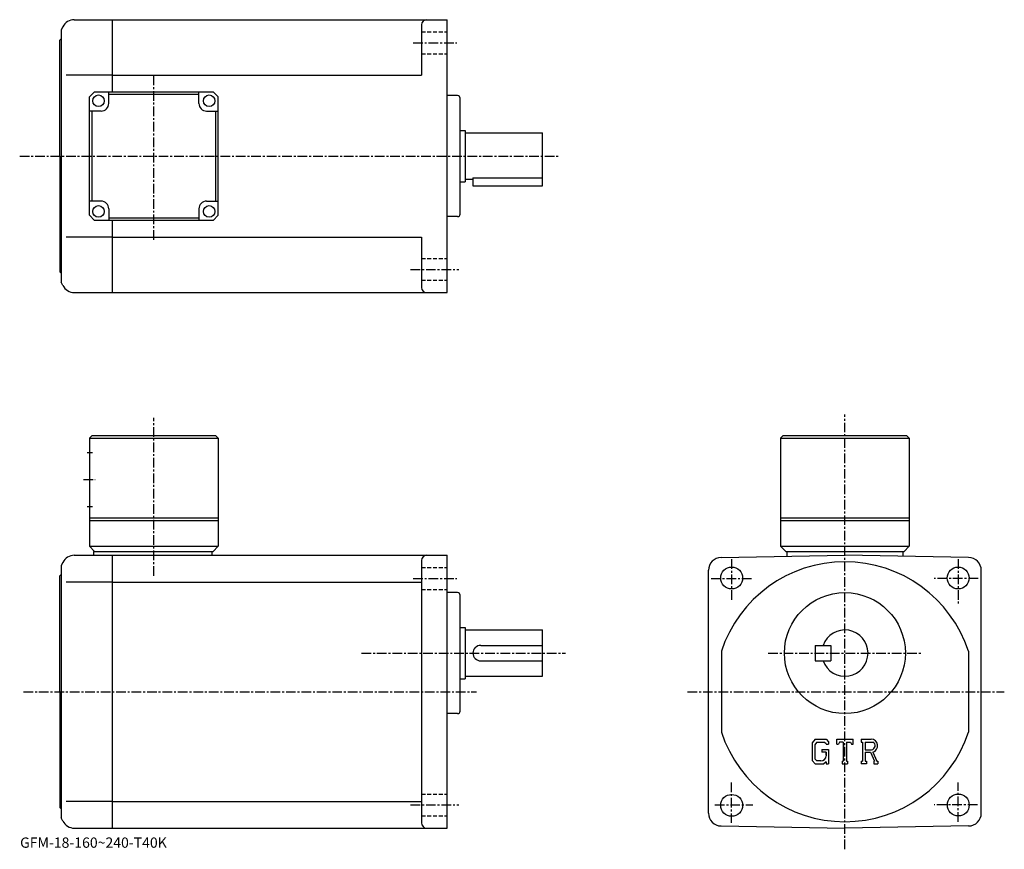
# Model space of a CAD drawing. Extents: x -6 to 376, y -2 to 321.
import ezdxf

# ---------------------------------------------------------------- set-up
doc = ezdxf.new("R2010")
doc.units = 0
doc.header["$LTSCALE"] = 3
doc.linetypes.add('CENTER', pattern=[2, 1.25, -0.25, 0.25, -0.25])
doc.linetypes.add('DASHED', pattern=[0.75, 0.5, -0.25])
doc.layers.get('0').update_dxf_attribs({"linetype": 'CONTINUOUS'})
doc.styles.get("Standard").update_dxf_attribs({"font": 'txt', "bigfont": 'BIGFONT'})

msp = doc.modelspace()

# ---------------------------------------------------------------- linework, layer by layer
at = {"linetype": 'CONTINUOUS'}
for p, q in [((10.575344, 317.951721), (9.957344, 316.715607)), ((15.047534, 320.715607), (29.957338, 320.715607)), ((29.957338, 320.715637), (159.957336, 320.715637)), ((29.957338, 292.715607), (29.957338, 320.715607)), ((149.957336, 318.715637), (149.957336, 299.215637)), ((159.957336, 214.715622), (159.957336, 320.715637)), ((9.957344, 316.715607), (9.957344, 222.715637)), ((9.457344, 312.715607), (9.957344, 313.215607)), ((9.457344, 267.715637), (9.457344, 312.715607)), ((29.957338, 299.215637), (11.832344, 299.215637)), ((29.957338, 299.215637), (149.957336, 299.215637)), ((22.957338, 292.715607), (20.957338, 290.715607)), ((22.957338, 292.715607), (68.957329, 292.715607)), ((28.457359, 288.215637), (28.457359, 292.715607)), ((63.45734, 291.715637), (28.457359, 291.715637)), ((63.45734, 288.215607), (63.45734, 292.715607)), ((68.957329, 292.715607), (70.957329, 290.715607)), ((163.957352, 291.215607), (159.957352, 291.215607)), ((20.957338, 244.715607), (20.957338, 290.715607)), ((70.957336, 244.715607), (70.957329, 290.715607)), ((164.957352, 245.215637), (164.957352, 290.215607)), ((25.457359, 285.215637), (20.957359, 285.215637)), ((21.957344, 250.215622), (21.957344, 285.215637)), ((66.457336, 285.215607), (70.957329, 285.215607)), ((69.957336, 285.215637), (69.957336, 250.215622)), ((164.957352, 277.715637), (166.957352, 277.715637)), ((166.957352, 277.715637), (166.957352, 257.715637)), ((166.957352, 276.715637), (196.957336, 276.715637)), ((196.957336, 256.215637), (196.957336, 276.715637)), ((9.457344, 267.715637), (9.457344, 222.715637)), ((164.957352, 257.715637), (166.957352, 257.715637)), ((166.957352, 258.715637), (169.957352, 258.715637)), ((169.957352, 259.230621), (169.957352, 256.215637)), ((169.957352, 259.230621), (196.957336, 259.230621)), ((169.957352, 256.215637), (196.957336, 256.215637)), ((25.457338, 250.215607), (20.95735, 250.215607)), ((66.457359, 250.215622), (70.957359, 250.215622)), ((28.457338, 247.215607), (28.457338, 242.715607)), ((63.457359, 247.215622), (63.457359, 242.715637)), ((20.957338, 244.715607), (22.957338, 242.715607)), ((68.957336, 242.715607), (22.957338, 242.715607)), ((28.457338, 243.715622), (63.457359, 243.715622)), ((29.957338, 214.715637), (29.957338, 242.715607)), ((68.957336, 242.715607), (70.957336, 244.715607)), ((163.957352, 244.215637), (159.957352, 244.215637)), ((29.957338, 236.215622), (11.832344, 236.215622)), ((29.957338, 236.215622), (149.957336, 236.215622)), ((149.957336, 236.215622), (149.957336, 216.715622)), ((9.457344, 222.715637), (9.957344, 222.215637)), ((9.957344, 222.715637), (9.957344, 218.715637)), ((10.575344, 217.479568), (9.957344, 218.715637)), ((15.047534, 214.715637), (29.957338, 214.715637)), ((29.957338, 214.715622), (159.957336, 214.715622)), ((21.957338, 159.129379), (20.957338, 158.129379)), ((20.957338, 158.129379), (20.957338, 116.129372)), ((20.957338, 158.129379), (70.957321, 158.129379)), ((21.957338, 159.129379), (69.957321, 159.129379)), ((69.957321, 159.129379), (70.957321, 158.129379)), ((70.957321, 158.129379), (70.957336, 116.129372)), ((290.457336, 159.129379), (289.457336, 158.129379)), ((289.457336, 158.129379), (289.457336, 116.129372)), ((289.457336, 158.129379), (339.457336, 158.129379)), ((290.457336, 159.129379), (338.457336, 159.129379)), ((338.457336, 159.129379), (339.457336, 158.129379)), ((339.457336, 158.129379), (339.457336, 116.129372)), ((20.082338, 152.629379), (22.082338, 152.629379)), ((20.082338, 131.629379), (22.082338, 131.629379)), ((20.957338, 127.129372), (70.957329, 127.129372)), ((289.457336, 127.129372), (339.457336, 127.129372)), ((20.957338, 126.129372), (70.957336, 126.129372)), ((289.457336, 126.129372), (339.457336, 126.129372)), ((20.957338, 116.129372), (22.957338, 114.129372)), ((20.957338, 116.129372), (70.957336, 116.129372)), ((68.957336, 114.129372), (70.957336, 116.129372)), ((289.457336, 116.129372), (291.457336, 114.129372)), ((289.457336, 116.129372), (339.457336, 116.129372)), ((337.457336, 114.129372), (339.457336, 116.129372)), ((15.047529, 112.629372), (29.957338, 112.629372)), ((22.457338, 114.129372), (68.957336, 114.129372)), ((22.457338, 114.129372), (22.457338, 112.629372)), ((29.957338, 6.629375), (29.957338, 112.629372)), ((29.957338, 112.629372), (159.957336, 112.629372)), ((68.457336, 114.129372), (68.457336, 112.629372)), ((159.957336, 6.629375), (159.957336, 112.629372)), ((266.370026, 111.789871), (314.457336, 112.629372)), ((291.457336, 114.129372), (337.457336, 114.129372)), ((291.957336, 114.129372), (291.957336, 112.236633)), ((362.544525, 111.789978), (314.457336, 112.629372)), ((336.957336, 114.129372), (336.957336, 112.236649)), ((10.575369, 109.865479), (9.957339, 108.629372)), ((9.957339, 108.629372), (9.957339, 14.629375)), ((149.957336, 110.629372), (149.957336, 8.629365)), ((9.457339, 104.629372), (9.957339, 105.129372)), ((9.457339, 59.629375), (9.457339, 104.629372)), ((261.457336, 12.467785), (261.457336, 106.790573)), ((367.457336, 12.546515), (367.457336, 106.790771)), ((29.957338, 102.252777), (11.832339, 102.252777)), ((29.957338, 102.252777), (149.957336, 102.252777)), ((163.957336, 98.129372), (159.957336, 98.129372)), ((164.957336, 52.129375), (164.957336, 97.129372)), ((164.957336, 84.629372), (166.957336, 84.629372)), ((166.957336, 84.629372), (166.957336, 64.629372)), ((166.957336, 83.629372), (196.957336, 83.629372)), ((196.957336, 65.629372), (196.957336, 83.629372)), ((172.957336, 77.629372), (196.957336, 77.629372)), ((302.957336, 77.629372), (302.957336, 71.629372)), ((302.957336, 77.629372), (308.957336, 77.629372)), ((308.957336, 77.629372), (308.957336, 71.629372)), ((266.457336, 75.321678), (266.457336, 43.937023)), ((362.457336, 75.321678), (362.457336, 43.937016)), ((172.957336, 71.629372), (196.957336, 71.629372)), ((302.957336, 71.629372), (308.957336, 71.629372)), ((166.957336, 65.629372), (196.957336, 65.629372)), ((164.957336, 64.629372), (166.957336, 64.629372)), ((9.457339, 59.629375), (9.457339, 14.629375)), ((163.957336, 51.129375), (159.957336, 51.129375)), ((302.864746, 41.191875), (301.707336, 39.709873)), ((301.707336, 39.709873), (301.707336, 32.870235)), ((303.497925, 39.921856), (302.778137, 39.029354)), ((302.778137, 39.029354), (302.778137, 33.520306)), ((302.864746, 41.191875), (307.151337, 41.191875)), ((306.569824, 39.921856), (303.497925, 39.921856)), ((307.16095, 39.350414), (306.557739, 39.921856)), ((307.151337, 41.191875), (308.082336, 40.158733)), ((307.16095, 39.350414), (307.16095, 39.199696)), ((307.16095, 39.199696), (308.082336, 39.199696)), ((308.082336, 40.158733), (308.082336, 39.199696)), ((311.269836, 39.199696), (311.269836, 41.191875)), ((311.269836, 41.191875), (317.644836, 41.191875)), ((311.269836, 39.199696), (311.977448, 39.199696)), ((312.319824, 40.021465), (311.977448, 39.199696)), ((313.834747, 40.021465), (312.319824, 40.021465)), ((313.834747, 40.021465), (313.834747, 32.675274)), ((315.030151, 40.021465), (315.030151, 32.675274)), ((315.030151, 40.021465), (316.691132, 40.021465)), ((316.691132, 40.021465), (316.97995, 39.199696)), ((316.97995, 39.199696), (317.644836, 39.199696)), ((317.644836, 39.199696), (317.644836, 41.191875)), ((320.832336, 41.191875), (324.654846, 41.191875)), ((320.832336, 41.191875), (320.832336, 40.021465)), ((320.832336, 40.021465), (321.30545, 40.021465)), ((321.30545, 40.021465), (321.30545, 32.625465)), ((322.401154, 40.021465), (322.401154, 37.095215)), ((322.401154, 40.021465), (325.376038, 40.019535)), ((305.492554, 37.182606), (305.492554, 36.136696)), ((305.492554, 37.182606), (308.082336, 37.182606)), ((307.16095, 36.136696), (305.492554, 36.136696)), ((307.16095, 36.136696), (307.16095, 34.742176)), ((307.16095, 35.140606), (307.16095, 35.937485)), ((308.082336, 37.182606), (308.082336, 31.629375)), ((322.401154, 37.095215), (324.855835, 37.095215)), ((322.401154, 36.099346), (322.401154, 32.625465)), ((322.401154, 36.099346), (324.44165, 36.099346)), ((324.44165, 36.099346), (325.936646, 32.625465)), ((325.359253, 36.185993), (326.939026, 32.625465)), ((301.707336, 32.870235), (302.937134, 31.629375)), ((302.778137, 33.520306), (303.50943, 32.749985)), ((302.937134, 31.629375), (306.25235, 31.629375)), ((305.168732, 32.749985), (303.50943, 32.749985)), ((307.16095, 32.391636), (306.25235, 31.629375)), ((307.16095, 32.391636), (307.16095, 31.629375)), ((307.16095, 31.629375), (308.082336, 31.629375)), ((313.361633, 32.675274), (313.361633, 31.629375)), ((313.361633, 32.675274), (313.834747, 32.675274)), ((313.361633, 31.629375), (315.428528, 31.629375)), ((315.030151, 32.675274), (315.428528, 32.675274)), ((315.428528, 32.675274), (315.428528, 31.629375)), ((320.832336, 32.625465), (321.30545, 32.625465)), ((320.832336, 32.625465), (320.832336, 31.629375)), ((322.836945, 31.629375), (320.832336, 31.629375)), ((322.401154, 32.625465), (322.836945, 32.625465)), ((322.836945, 32.625465), (322.836945, 31.629375)), ((325.738129, 32.625465), (325.936646, 32.625465)), ((325.738129, 32.625465), (325.738129, 31.629375)), ((325.738129, 31.629375), (327.207336, 31.629375)), ((326.939026, 32.625465), (327.207336, 32.625465)), ((327.207336, 32.625465), (327.207336, 31.629375)), ((29.957338, 17.006025), (11.832339, 17.006025)), ((29.957338, 17.006016), (149.957336, 17.006016)), ((9.457339, 14.629375), (9.957339, 14.129375)), ((9.957339, 14.629375), (9.957339, 10.629375)), ((10.575369, 9.393305), (9.957339, 10.629375)), ((15.047529, 6.629375), (29.957338, 6.629375)), ((29.957338, 6.629375), (159.957336, 6.629375)), ((266.370026, 7.468875), (314.457336, 6.629375)), ((362.544525, 7.468775), (314.457336, 6.629375))]:
    msp.add_line(p, q, dxfattribs=at)
at = {"linetype": 'DASHED'}
for p, q in [((149.957336, 315.965637), (159.957336, 315.965637)), ((149.957336, 307.465637), (159.957336, 307.465637)), ((149.957336, 227.965622), (159.957336, 227.965622)), ((149.957336, 219.465622), (159.957336, 219.465622)), ((149.957336, 107.879372), (159.957336, 107.879372)), ((149.957336, 99.379372), (159.957336, 99.379372)), ((149.957336, 19.879375), (159.957336, 19.879375)), ((149.957336, 11.379375), (159.957336, 11.379375))]:
    msp.add_line(p, q, dxfattribs=at)
at = {"linetype": 'CENTER'}
for p, q in [((146.707336, 311.715637), (163.707336, 311.715637)), ((45.95734, 235.249817), (45.95734, 299.381866)), ((-6.1625, 267.715637), (203.058441, 267.715637)), ((145.707336, 223.715622), (164.457336, 223.715622)), ((45.95734, 104.713753), (45.95734, 166.048752)), ((314.457336, -1.596285), (314.457336, 167.31633)), ((18.582338, 142.129379), (23.207338, 142.129379)), ((270.457336, 111.129372), (270.457336, 95.129372)), ((358.457336, 111.129372), (358.457336, 93.379372)), ((146.707336, 103.629372), (163.707336, 103.629372)), ((262.457336, 103.629372), (278.207336, 103.629372)), ((366.207336, 103.629372), (349.207336, 103.629372)), ((126.667038, 74.629372), (205.957336, 74.629372)), ((284.676239, 74.629372), (344.608765, 74.629372)), ((-4.684844, 59.629375), (171.368591, 59.629375)), ((253.337494, 59.629375), (376.404999, 59.629375)), ((270.457336, 8.629375), (270.457336, 24.629375)), ((358.457336, 9.129375), (358.457336, 24.379375)), ((145.707336, 15.629375), (164.457336, 15.629375)), ((263.957336, 15.629375), (278.707336, 15.629375)), ((365.957336, 15.629375), (349.207336, 15.629375))]:
    msp.add_line(p, q, dxfattribs=at)
at = {"linetype": 'CONTINUOUS'}
for centre, radius in [((24.457359, 289.215637), 2.25), ((67.457336, 289.215607), 2.25), ((24.457338, 246.215607), 2.25), ((67.457359, 246.215622), 2.25), ((270.457336, 103.790573), 4.25), ((358.457336, 103.790771), 4.25), ((314.457336, 74.629372), 23.5), ((270.457336, 15.467625), 4.25), ((358.520935, 15.629375), 4.25)]:
    msp.add_circle(centre, radius, dxfattribs=at)
for centre, radius, start, end in [((15.047534, 315.715607), 4.999999, 90, 153.435196), ((151.957336, 318.715637), 2, 90, 180), ((163.957352, 290.215607), 1, 0, 90), ((25.457359, 288.215637), 3, -90, 0), ((66.457336, 288.215607), 3, 180, 270), ((25.457338, 247.215607), 3, 0, 90), ((66.457359, 247.215622), 3, 90, 180), ((163.957352, 245.215637), 1, -90, 0), ((15.047534, 219.715637), 4.999999, 206.565002, 270), ((151.957336, 216.715622), 2, 180, 270), ((15.047529, 107.629372), 5, 90, 153.435196), ((151.957336, 110.629372), 2, 90, 180), ((266.457336, 106.790672), 5, 91.00061, 180), ((362.457336, 106.790771), 5, 0, 89.000137), ((314.457336, 59.629375), 50.5, 18.1038, 161.896194), ((163.957336, 97.129372), 1, 0, 90), ((163.957336, 97.129372), 1, 0, 90), ((314.457336, 74.629372), 9, -160.528793, 160.528793), ((172.957336, 74.629372), 3, 90, 270), ((163.957336, 52.129375), 1, -90, 0), ((314.457336, 59.629375), 50.5, 198.103806, 341.89621), ((324.654846, 38.639385), 2.55249, -73.981873, 90.00351), ((324.654846, 38.639385), 1.557192, -82.585274, 62.41185), ((305.168732, 34.742176), 1.992188, -89.999786, 0.000109), ((266.457336, 12.468075), 5, -180, -91.00061), ((362.457336, 12.467975), 5, -89.000137, 0), ((15.047529, 11.629375), 5, 206.565002, 270), ((151.957336, 8.629375), 2, 180, 270)]:
    msp.add_arc(centre, radius, start, end, dxfattribs=at)

# ---------------------------------------------------------------- texts
msp.add_text('GFM-18-160~240-T40K', height=4).set_placement((-6, -1))

doc.saveas('drawing.dxf')
